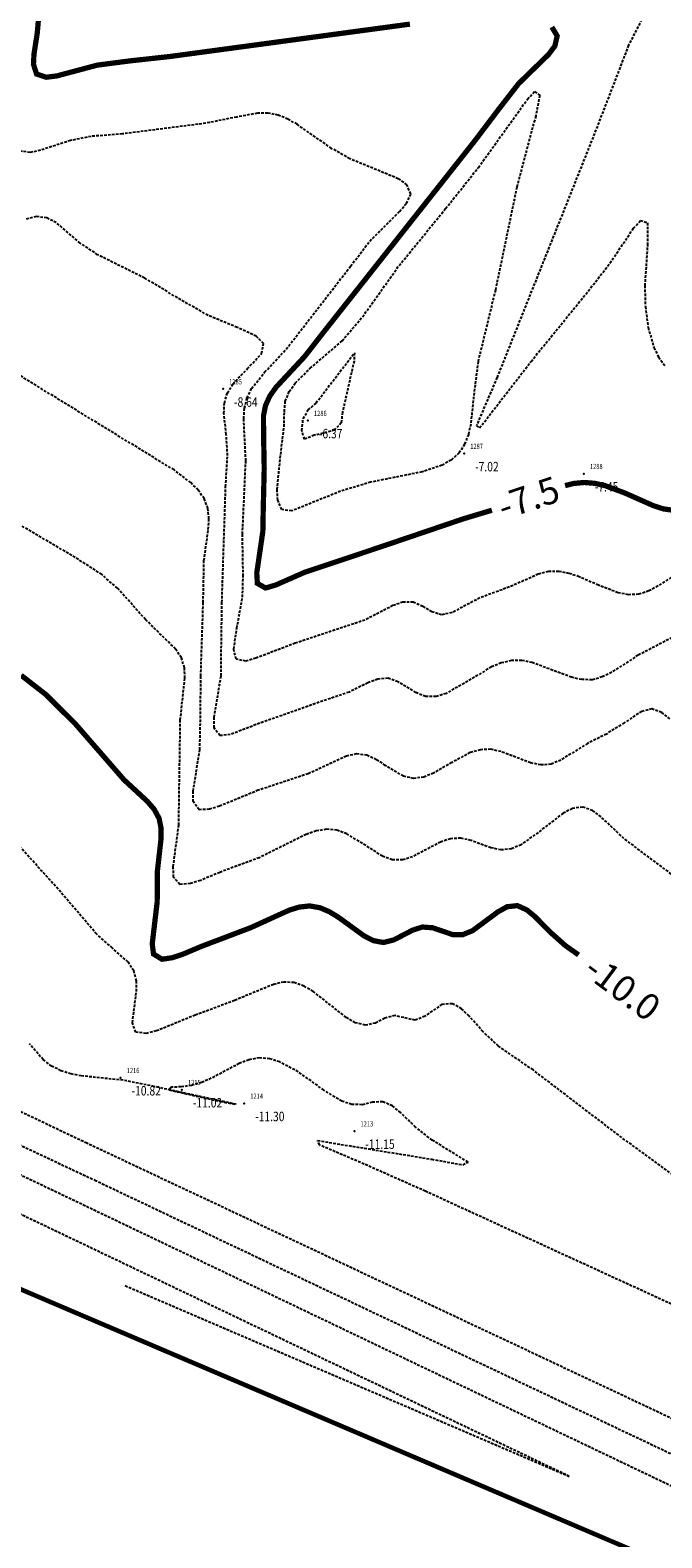
# Model space of a CAD drawing. Units: metres. Extents: x 6568793 to 13139015, y 4681240 to 9363651.
# Drawn here: x 6569464 to 6569524, y 4681474 to 4681617 of the extents above; entities that cross this region are included whole.
import ezdxf
from ezdxf.enums import TextEntityAlignment as Align

# ---------------------------------------------------------------- set-up
doc = ezdxf.new("R2010")
doc.units = ezdxf.units.M
doc.header["$MEASUREMENT"] = 0
doc.linetypes.add('DASHED2', pattern=[0.375, 0.25, -0.125])
doc.layers.add('3D-izobate', color=13, linetype='Continuous')
doc.layers.add('BATIMETRIJA', color=7, linetype='Continuous')
doc.styles.add('Arial10', font='arial.ttf')
doc.styles.add('DETAC', font='txt.shx', dxfattribs={"width": 0.8})

# ---------------------------------------------------------------- blocks, each defined once
blk = doc.blocks.new('PIK01')
h = blk.add_hatch(color=256)
edge = h.paths.add_edge_path()
edge.add_arc((0, 0), 0.05, 0, 360)
blk.add_point((0, 0))
blk = doc.blocks.new('TACKA')
at = {"color": 0, "linetype": 'ByBlock'}
blk.add_blockref('PIK01', (0, 0), dxfattribs=at)
at = {"color": 0, "linetype": 'ByBlock', "style": 'DETAC', "width": 0.8, "flags": 1}
blk.add_attdef('OPTAC', text='', height=1, dxfattribs=at).set_placement((-0.41, 0), align=Align.MIDDLE_RIGHT)
at = {"color": 0, "linetype": 'ByBlock', "style": 'DETAC', "width": 0.8}
for tag, p in [('IMTAC', (0.58, 0.68)), ('KOTAC', (0.58, -0.69))]:
    blk.add_attdef(tag, text='', height=1, dxfattribs=at).set_placement(p, align=Align.MIDDLE_LEFT)

msp = doc.modelspace()

# ---------------------------------------------------------------- linework, layer by layer
at = {"layer": '3D-izobate', "color": 18, "linetype": 'DASHED2', "true_color": 0x000000}
for points, elevation in [([(6569523.368, 4681620.199), (6569521.109, 4681615.741), (6569517.867, 4681607.347), (6569508.592, 4681584.132), (6569506.628, 4681579.535), (6569506.935, 4681579.328), (6569511.827, 4681585.655), (6569517.501, 4681592.64), (6569519.336, 4681595.012), (6569521.579, 4681598.324), (6569522.234, 4681599.077), (6569522.903, 4681598.855), (6569522.915, 4681596.859), (6569522.65, 4681592.868), (6569522.704, 4681590.87), (6569522.972, 4681588.889), (6569523.526, 4681586.97), (6569523.966, 4681586.073), (6569524.545, 4681585.26)], -7), ([(6569526.424, 4681565.932), (6569523.907, 4681564.3), (6569523.03, 4681563.821), (6569522.084, 4681563.506), (6569521.088, 4681563.464), (6569520.108, 4681563.654), (6569518.242, 4681564.37), (6569516.408, 4681565.168), (6569515.462, 4681565.489), (6569514.482, 4681565.682), (6569513.485, 4681565.665), (6569512.518, 4681565.413), (6569509.775, 4681564.202), (6569506.96, 4681563.169), (6569504.314, 4681561.761), (6569503.341, 4681561.558), (6569502.388, 4681561.827), (6569501.527, 4681562.336), (6569500.622, 4681562.751), (6569499.63, 4681562.759), (6569498.686, 4681562.436), (6569496.026, 4681561.052), (6569493.179, 4681560.113), (6569489.386, 4681558.848), (6569485.646, 4681557.428), (6569484.689, 4681557.143), (6569483.762, 4681557.341), (6569483.547, 4681558.299), (6569483.837, 4681560.275), (6569484.371, 4681563.225), (6569484.439, 4681565.223), (6569484.373, 4681569.221), (6569484.69, 4681576.213), (6569484.494, 4681580.207), (6569484.566, 4681581.203), (6569484.801, 4681582.174), (6569485.239, 4681583.071), (6569486.483, 4681584.633), (6569488.531, 4681586.823), (6569494.665, 4681594.719), (6569496.483, 4681597.104), (6569499.315, 4681599.926), (6569499.964, 4681600.686), (6569500.383, 4681601.584), (6569500.023, 4681602.473), (6569499.201, 4681603.037), (6569494.584, 4681604.949), (6569492.843, 4681605.93), (6569489.566, 4681608.223), (6569488.697, 4681608.716), (6569487.771, 4681609.092), (6569486.791, 4681609.282), (6569485.792, 4681609.272), (6569483.826, 4681608.916), (6569480.887, 4681608.321), (6569472.953, 4681607.302), (6569469.963, 4681607.07), (6569468.004, 4681606.679), (6569465.151, 4681605.752), (6569464.175, 4681605.537), (6569463.206, 4681605.671)], -8), ([(6569525.573, 4681559.555), (6569522.024, 4681557.712), (6569519.502, 4681556.089), (6569518.609, 4681555.64), (6569517.648, 4681555.376), (6569516.651, 4681555.388), (6569515.676, 4681555.608), (6569511.933, 4681557.012), (6569510.954, 4681557.208), (6569509.956, 4681557.196), (6569508.984, 4681556.969), (6569508.058, 4681556.592), (6569505.486, 4681555.053), (6569503.747, 4681554.07), (6569502.795, 4681553.771), (6569501.801, 4681553.777), (6569500.876, 4681554.147), (6569499.169, 4681555.189), (6569498.229, 4681555.515), (6569497.239, 4681555.434), (6569496.306, 4681555.08), (6569494.512, 4681554.196), (6569491.672, 4681553.234), (6569486.016, 4681551.236), (6569483.217, 4681550.16), (6569482.231, 4681550.058), (6569481.667, 4681550.798), (6569481.679, 4681551.795), (6569482.331, 4681555.74), (6569482.365, 4681558.737), (6569482.42, 4681562.736), (6569482.772, 4681573.729), (6569482.948, 4681576.723), (6569482.832, 4681578.718), (6569482.61, 4681580.705), (6569482.659, 4681581.702), (6569482.936, 4681582.66), (6569483.459, 4681583.509), (6569484.832, 4681584.961), (6569486.196, 4681586.418), (6569486.383, 4681587.356), (6569485.685, 4681588.053), (6569483.876, 4681588.898), (6569481.101, 4681590.037), (6569478.5, 4681591.528), (6569475.069, 4681593.582), (6569470.595, 4681595.813), (6569468.933, 4681596.92), (6569466.656, 4681598.869), (6569465.763, 4681599.313), (6569464.777, 4681599.435), (6569463.806, 4681599.209)], -8.5), ([(6569525.035, 4681551.644), (6569524.256, 4681552.269), (6569523.325, 4681552.598), (6569522.361, 4681552.368), (6569520.694, 4681551.27), (6569519, 4681550.211), (6569517.208, 4681549.323), (6569514.667, 4681547.73), (6569513.746, 4681547.348), (6569512.755, 4681547.264), (6569511.777, 4681547.467), (6569508.977, 4681548.539), (6569508.002, 4681548.757), (6569507.007, 4681548.722), (6569506.049, 4681548.439), (6569504.283, 4681547.506), (6569502.557, 4681546.497), (6569501.633, 4681546.117), (6569500.648, 4681545.976), (6569499.68, 4681546.207), (6569497.965, 4681547.229), (6569497.123, 4681547.768), (6569496.218, 4681548.189), (6569495.233, 4681548.315), (6569494.257, 4681548.107), (6569490.629, 4681546.432), (6569485.882, 4681544.864), (6569482.181, 4681543.348), (6569481.227, 4681543.049), (6569480.239, 4681543.011), (6569479.691, 4681543.778), (6569479.685, 4681544.775), (6569480.313, 4681548.725), (6569480.38, 4681551.721), (6569480.409, 4681555.72), (6569480.638, 4681562.716), (6569480.711, 4681566.713), (6569481.123, 4681569.684), (6569481.185, 4681570.682), (6569481.086, 4681571.675), (6569480.739, 4681572.609), (6569480.162, 4681573.423), (6569479.454, 4681574.129), (6569477.86, 4681575.335), (6569467.626, 4681581.598), (6569461.663, 4681585.262)], -9), ([(6569525.465, 4681536.668), (6569520.665, 4681540.266), (6569518.487, 4681542.327), (6569517.686, 4681542.924), (6569516.752, 4681543.26), (6569515.77, 4681543.122), (6569514.876, 4681542.679), (6569512.508, 4681540.841), (6569510.883, 4681539.679), (6569509.966, 4681539.287), (6569508.977, 4681539.181), (6569508.001, 4681539.389), (6569506.125, 4681540.081), (6569505.152, 4681540.306), (6569504.159, 4681540.253), (6569503.214, 4681539.931), (6569500.561, 4681538.532), (6569499.612, 4681538.227), (6569498.619, 4681538.249), (6569497.683, 4681538.593), (6569494.299, 4681540.719), (6569493.363, 4681541.066), (6569492.37, 4681541.148), (6569491.385, 4681540.987), (6569490.438, 4681540.666), (6569485.962, 4681538.446), (6569482.214, 4681537.05), (6569480.367, 4681536.283), (6569479.416, 4681535.975), (6569478.427, 4681535.891), (6569477.81, 4681536.589), (6569477.789, 4681537.585), (6569478.31, 4681541.549), (6569478.459, 4681551.546), (6569478.887, 4681555.521), (6569478.853, 4681556.518), (6569478.564, 4681557.471), (6569478.006, 4681558.298), (6569475.154, 4681561.098), (6569472.494, 4681564.083), (6569470.979, 4681565.387), (6569468.461, 4681567.014), (6569463.292, 4681570.06)], -9.5), ([(6569597.56, 4681442.83), (6569621.404, 4681432.463), (6569622.332, 4681432.091), (6569622.353, 4681432.204), (6569459.051, 4681510.262), (6569446.395, 4681516.247), (6569432.167, 4681523.563), (6569427.599, 4681525.594), (6569423.838, 4681526.954), (6569419.019, 4681528.283), (6569411.187, 4681529.908), (6569403.348, 4681531.505), (6569396.571, 4681533.255), (6569370.721, 4681541.05), (6569368.245, 4681541.802)], -11), ([(6569525.622, 4681508.063), (6569520.765, 4681511.585), (6569512.017, 4681518.252), (6569508.724, 4681520.521), (6569507.262, 4681521.882), (6569505.934, 4681523.377), (6569505.208, 4681524.064), (6569504.344, 4681524.556), (6569503.369, 4681524.493), (6569501.721, 4681523.365), (6569500.807, 4681522.98), (6569498.875, 4681523.422), (6569497.917, 4681523.173), (6569497.027, 4681522.717), (6569496.06, 4681522.504), (6569495.096, 4681522.747), (6569494.233, 4681523.25), (6569491.097, 4681525.729), (6569490.232, 4681526.228), (6569489.29, 4681526.558), (6569488.296, 4681526.614), (6569487.325, 4681526.385), (6569483.629, 4681524.858), (6569479.882, 4681523.461), (6569476.177, 4681521.957), (6569475.206, 4681521.724), (6569474.234, 4681521.842), (6569473.904, 4681522.742), (6569474.277, 4681525.717), (6569474.28, 4681526.716), (6569474.028, 4681527.678), (6569473.483, 4681528.513), (6569471.997, 4681529.847), (6569470.505, 4681531.175), (6569466.598, 4681535.727), (6569461.225, 4681541.653)], -10.5), ([(6569473.217, 4681497.728), (6569515.457, 4681479.583), (6569431.539, 4681519.667), (6569423.424, 4681523.557), (6569415.44, 4681527.708), (6569411.755, 4681529.261), (6569408.887, 4681530.136), (6569402.039, 4681531.584), (6569397.176, 4681532.742), (6569382.043, 4681537.078)], -10.5), ([(6569614.478, 4681455.006), (6569501.772, 4681506.71), (6569496.29, 4681509.147), (6569491.694, 4681511.113), (6569491.525, 4681511.534), (6569502.378, 4681509.754), (6569505.331, 4681509.229), (6569505.831, 4681509.483), (6569502.421, 4681511.572), (6569500.847, 4681512.803), (6569499.406, 4681514.189), (6569498.632, 4681514.821), (6569497.724, 4681515.224), (6569496.734, 4681515.181), (6569495.762, 4681514.946), (6569494.767, 4681514.974), (6569493.818, 4681515.282), (6569492.116, 4681516.326), (6569489.679, 4681518.075), (6569487.916, 4681519.013), (6569486.963, 4681519.312), (6569485.97, 4681519.403), (6569484.989, 4681519.225), (6569484.06, 4681518.857), (6569481.409, 4681517.454), (6569480.489, 4681517.063), (6569479.53, 4681516.781), (6569478.542, 4681516.637), (6569477.542, 4681516.61), (6569477.411, 4681516.347), (6569482.286, 4681515.246), (6569483.771, 4681514.979), (6569475.954, 4681516.682), (6569473.014, 4681517.273), (6569469.036, 4681517.682), (6569468.055, 4681517.875), (6569467.101, 4681518.174), (6569466.208, 4681518.618), (6569465.418, 4681519.23), (6569464.111, 4681520.74)], -11), ([(6569452.223, 4681516.254), (6569470.331, 4681507.763), (6569722.368, 4681388.104), (6569729.597, 4681384.675), (6569728.287, 4681385.162), (6569721.904, 4681387.933)], -11.5), ([(6569700.85, 4681403.871), (6569577.243, 4681460.592), (6569469.574, 4681511.27), (6569460.544, 4681515.565)], -11.5)]:
    msp.add_lwpolyline(points, dxfattribs=dict(at, elevation=elevation))
at = {"layer": '3D-izobate', "color": 18, "linetype": 'DASHED2', "true_color": 0x000000, "const_width": 0.5}
for points, elevation in [([(6569465.024, 4681618.895), (6569464.851, 4681616.905), (6569464.542, 4681614.93), (6569464.488, 4681613.932), (6569464.785, 4681612.999), (6569465.71, 4681612.7), (6569466.701, 4681612.822), (6569470.565, 4681613.851), (6569473.538, 4681614.239), (6569477.513, 4681614.678), (6569500.306, 4681617.752)], -7.5), ([(6569513.813, 4681617.473), (6569514.314, 4681616.626), (6569514.095, 4681615.67), (6569513.499, 4681614.87), (6569510.635, 4681612.08), (6569508.797, 4681609.711), (6569506.381, 4681606.525), (6569492.119, 4681588.481), (6569490.278, 4681586.114), (6569487.553, 4681583.188), (6569486.977, 4681582.371), (6569486.563, 4681581.463), (6569486.371, 4681580.484), (6569486.385, 4681578.486), (6569486.442, 4681575.489), (6569486.348, 4681571.491), (6569486.312, 4681569.493), (6569485.734, 4681565.537), (6569485.79, 4681564.544), (6569486.574, 4681564.103), (6569487.531, 4681564.385), (6569490.276, 4681565.592), (6569497.861, 4681568.131), (6569505.436, 4681570.702), (6569508.106, 4681571.502)], -7.5), ([(6569515.064, 4681573.848), (6569515.903, 4681574.052), (6569516.897, 4681574.144), (6569517.893, 4681574.062), (6569518.868, 4681573.842), (6569520.741, 4681573.146), (6569523.483, 4681571.93), (6569524.435, 4681571.627), (6569525.424, 4681571.491)], -7.5), ([(6569516.35, 4681529.198), (6569515.098, 4681530.077), (6569513.606, 4681531.406), (6569512.208, 4681532.835), (6569511.436, 4681533.47), (6569510.533, 4681533.883), (6569509.553, 4681533.779), (6569508.682, 4681533.292), (6569506.273, 4681531.508), (6569505.352, 4681531.127), (6569504.361, 4681531.132), (6569502.47, 4681531.777), (6569501.48, 4681531.848), (6569500.533, 4681531.537), (6569498.759, 4681530.617), (6569497.795, 4681530.374), (6569496.818, 4681530.556), (6569495.931, 4681531.014), (6569493.504, 4681532.776), (6569492.651, 4681533.296), (6569491.732, 4681533.689), (6569490.75, 4681533.855), (6569489.758, 4681533.744), (6569488.805, 4681533.446), (6569485.165, 4681531.79), (6569480.492, 4681530.015), (6569478.648, 4681529.242), (6569477.699, 4681528.928), (6569476.713, 4681528.785), (6569475.913, 4681529.278), (6569475.789, 4681530.263), (6569476.259, 4681534.233), (6569476.285, 4681537.232), (6569476.621, 4681540.212), (6569476.635, 4681541.211), (6569476.44, 4681542.189), (6569475.963, 4681543.064), (6569475.308, 4681543.818), (6569473.105, 4681545.853), (6569468.511, 4681551.132), (6569465.681, 4681553.957), (6569463.316, 4681555.799)], -10)]:
    msp.add_lwpolyline(points, dxfattribs=dict(at, elevation=elevation))
at = {"layer": '3D-izobate', "color": 18, "linetype": 'DASHED2', "true_color": 0x000000}
for points, elevation in [([(6569488.363, 4681580.87), (6569488.451, 4681581.862), (6569488.824, 4681582.786), (6569489.394, 4681583.606), (6569490.819, 4681585.006), (6569493.852, 4681587.61), (6569495.792, 4681589.895), (6569499.273, 4681594.781), (6569503.701, 4681600.203), (6569506.82, 4681604.109), (6569511.485, 4681610.607), (6569512.167, 4681611.336), (6569512.656, 4681610.966), (6569512.27, 4681609.006), (6569510.471, 4681602.241), (6569508.437, 4681592.451), (6569506.786, 4681585.65), (6569506.406, 4681582.676), (6569506.086, 4681579.694), (6569505.864, 4681578.719), (6569505.512, 4681577.785), (6569504.971, 4681576.947), (6569504.229, 4681576.28), (6569503.361, 4681575.788), (6569501.467, 4681575.153), (6569496.566, 4681574.171), (6569493.694, 4681573.308), (6569489.06, 4681571.433), (6569488.117, 4681571.566), (6569487.727, 4681572.468), (6569487.671, 4681573.465), (6569487.965, 4681576.449), (6569488.331, 4681579.426), (6569488.363, 4681580.87)], -7), ([(6569490.14, 4681580.208), (6569490.623, 4681581.041), (6569491.371, 4681581.702), (6569495.017, 4681586.463), (6569494.987, 4681585.692), (6569493.885, 4681580.818), (6569493.768, 4681579.826), (6569493.132, 4681579.116), (6569491.195, 4681578.632), (6569490.269, 4681578.257), (6569490.029, 4681579.075), (6569490.14, 4681580.208)], -6.5)]:
    msp.add_lwpolyline(points, close=True, dxfattribs=dict(at, elevation=elevation))
at = {"layer": 'BATIMETRIJA', "color": 18, "true_color": 0x000000, "const_width": 0.44}
msp.add_lwpolyline([(6569779.102, 4681362.68), (6569260.912, 4681583.691), (6569249.883, 4681595.737), (6569225.033, 4681615.431), (6569197.334, 4681645.406)], dxfattribs=at)

# ---------------------------------------------------------------- block references
at = {"layer": 'BATIMETRIJA', "color": 18, "true_color": 0x000000}
ref = msp.add_blockref('TACKA', (6569482.533, 4681583.04, -8.64), dxfattribs=at)
ref.add_attrib('IMTAC', '1285', dxfattribs={"layer": '0', "color": 0, "linetype": 'ByBlock', "height": 0.5, "style": 'DETAC', "width": 0.8}).set_placement((6569483.108, 4681583.725, -8.64), align=Align.MIDDLE_LEFT)
ref.add_attrib('KOTAC', '-8.64', dxfattribs={"layer": '0', "color": 0, "linetype": 'ByBlock', "height": 0.9, "style": 'DETAC', "width": 0.8}).set_placement((6569483.568, 4681581.796, -8.64), align=Align.MIDDLE_LEFT)
ref = msp.add_blockref('TACKA', (6569490.602, 4681580.036, -6.37), dxfattribs=at)
ref.add_attrib('IMTAC', '1286', dxfattribs={"layer": '0', "color": 0, "linetype": 'ByBlock', "height": 0.5, "style": 'DETAC', "width": 0.8}).set_placement((6569491.177, 4681580.721, -6.37), align=Align.MIDDLE_LEFT)
ref.add_attrib('KOTAC', '-6.37', dxfattribs={"layer": '0', "color": 0, "linetype": 'ByBlock', "height": 0.9, "style": 'DETAC', "width": 0.8}).set_placement((6569491.637, 4681578.792, -6.37), align=Align.MIDDLE_LEFT)
ref = msp.add_blockref('TACKA', (6569505.465, 4681576.893, -7.02), dxfattribs=at)
ref.add_attrib('IMTAC', '1287', dxfattribs={"layer": '0', "color": 0, "linetype": 'ByBlock', "height": 0.5, "style": 'DETAC', "width": 0.8}).set_placement((6569506.04, 4681577.578, -7.02), align=Align.MIDDLE_LEFT)
ref.add_attrib('KOTAC', '-7.02', dxfattribs={"layer": '0', "color": 0, "linetype": 'ByBlock', "height": 0.9, "style": 'DETAC', "width": 0.8}).set_placement((6569506.5, 4681575.649, -7.02), align=Align.MIDDLE_LEFT)
ref = msp.add_blockref('TACKA', (6569516.852, 4681574.978, -7.45), dxfattribs=at)
ref.add_attrib('IMTAC', '1288', dxfattribs={"layer": '0', "color": 0, "linetype": 'ByBlock', "height": 0.5, "style": 'DETAC', "width": 0.8}).set_placement((6569517.427, 4681575.663, -7.45), align=Align.MIDDLE_LEFT)
ref.add_attrib('KOTAC', '-7.45', dxfattribs={"layer": '0', "color": 0, "linetype": 'ByBlock', "height": 0.9, "style": 'DETAC', "width": 0.8}).set_placement((6569517.887, 4681573.734, -7.45), align=Align.MIDDLE_LEFT)
ref = msp.add_blockref('TACKA', (6569472.782, 4681517.515, -10.82), dxfattribs=at)
ref.add_attrib('IMTAC', '1216', dxfattribs={"layer": '0', "color": 0, "linetype": 'ByBlock', "height": 0.5, "style": 'DETAC', "width": 0.8}).set_placement((6569473.357, 4681518.2, -10.82), align=Align.MIDDLE_LEFT)
ref.add_attrib('KOTAC', '-10.82', dxfattribs={"layer": '0', "color": 0, "linetype": 'ByBlock', "height": 0.9, "style": 'DETAC', "width": 0.8}).set_placement((6569473.817, 4681516.271, -10.82), align=Align.MIDDLE_LEFT)
ref = msp.add_blockref('TACKA', (6569478.615, 4681516.373, -11.02), dxfattribs=at)
ref.add_attrib('IMTAC', '1215', dxfattribs={"layer": '0', "color": 0, "linetype": 'ByBlock', "height": 0.5, "style": 'DETAC', "width": 0.8}).set_placement((6569479.19, 4681517.058, -11.02), align=Align.MIDDLE_LEFT)
ref.add_attrib('KOTAC', '-11.02', dxfattribs={"layer": '0', "color": 0, "linetype": 'ByBlock', "height": 0.9, "style": 'DETAC', "width": 0.8}).set_placement((6569479.65, 4681515.129, -11.02), align=Align.MIDDLE_LEFT)
ref = msp.add_blockref('TACKA', (6569484.541, 4681515.071, -11.3), dxfattribs=at)
ref.add_attrib('IMTAC', '1214', dxfattribs={"layer": '0', "color": 0, "linetype": 'ByBlock', "height": 0.5, "style": 'DETAC', "width": 0.8}).set_placement((6569485.116, 4681515.756, -11.3), align=Align.MIDDLE_LEFT)
ref.add_attrib('KOTAC', '-11.30', dxfattribs={"layer": '0', "color": 0, "linetype": 'ByBlock', "height": 0.9, "style": 'DETAC', "width": 0.8}).set_placement((6569485.576, 4681513.827, -11.3), align=Align.MIDDLE_LEFT)
ref = msp.add_blockref('TACKA', (6569495.025, 4681512.435, -11.15), dxfattribs=at)
ref.add_attrib('IMTAC', '1213', dxfattribs={"layer": '0', "color": 0, "linetype": 'ByBlock', "height": 0.5, "style": 'DETAC', "width": 0.8}).set_placement((6569495.6, 4681513.12, -11.15), align=Align.MIDDLE_LEFT)
ref.add_attrib('KOTAC', '-11.15', dxfattribs={"layer": '0', "color": 0, "linetype": 'ByBlock', "height": 0.9, "style": 'DETAC', "width": 0.8}).set_placement((6569496.06, 4681511.191, -11.15), align=Align.MIDDLE_LEFT)

# ---------------------------------------------------------------- texts
at = {"layer": '3D-izobate', "color": 18, "true_color": 0x000000, "style": 'Arial10'}
for s, rotation, p in [('-7.5', 18.63289, (6569511.585, 4681572.675)), ('-10.0', 323.30497, (6569520.54, 4681526.076))]:
    msp.add_text(s, height=2.5, rotation=rotation, dxfattribs=at).set_placement(p, align=Align.MIDDLE_CENTER)

doc.saveas('drawing.dxf')
